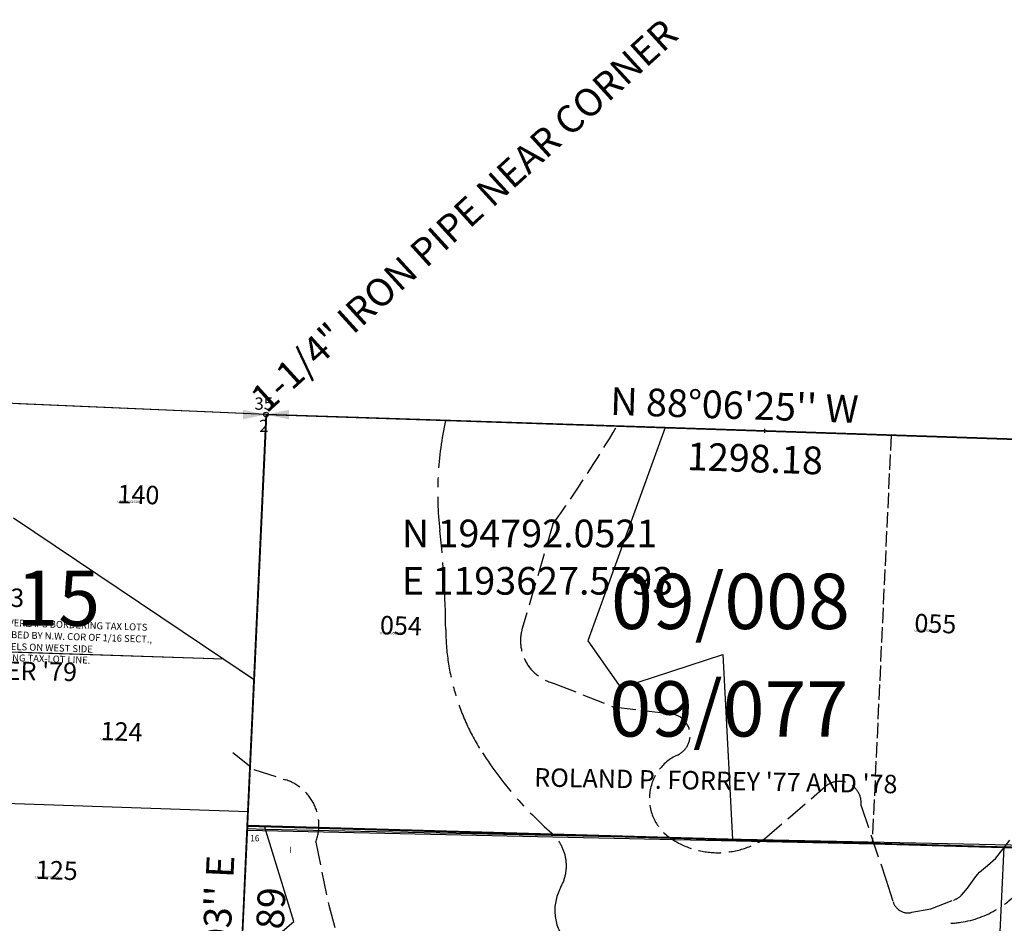
# Model space of a CAD drawing. Extents: x 1190702 to 1196971, y 189119 to 195306.
# Drawn here: x 1193307 to 1194589, y 194130 to 195306 of the extents above; entities that cross this region are included whole.
import ezdxf
from ezdxf.enums import TextEntityAlignment as Align

# ---------------------------------------------------------------- set-up
doc = ezdxf.new("R2010")
doc.units = 0
doc.header["$LTSCALE"] = 50
doc.header["$MEASUREMENT"] = 0
for name, pattern in [('CENTER', [2, 1.25, -0.25, 0.25, -0.25]), ('FEATURE', [0.8, 0.6, -0.2]), ('PLAT-LINE', [0.5, 0.4, -0.1])]:
    doc.linetypes.add(name, pattern=pattern)
doc.layers.get('0').update_dxf_attribs({"color": 6, "linetype": 'CONTINUOUS'})
for name, color, linetype in [('BANK', 14, 'FEATURE'), ('CREEK', 4, 'CENTER'), ('MONUMENT', 5, 'CONTINUOUS'), ('NOTATION', 3, 'CONTINUOUS'), ('PARCEL-ID', 7, 'CONTINUOUS'), ('PLAT-BOUNDARY', 8, 'CONTINUOUS'), ('PLAT-LINE', 4, 'PLAT-LINE'), ('PROC-NO', 4, 'CONTINUOUS'), ('SUB', 4, 'CONTINUOUS'), ('SUB-TEXT', 7, 'CONTINUOUS'), ('SURVEY', 7, 'CONTINUOUS'), ('SURVEY-VOL-PG', 7, 'CONTINUOUS'), ('TAX-LOT', 2, 'CONTINUOUS'), ('TIC', 7, 'CONTINUOUS')]:
    doc.layers.add(name, color=color, linetype=linetype)
doc.styles.add('L0', font='simplex', dxfattribs={"oblique": 15})

# ---------------------------------------------------------------- blocks, each defined once
blk = doc.blocks.new('GNSQC')
at = {"layer": 'MONUMENT'}
blk.add_circle((0, 0), 3, dxfattribs=at)
for points in [[(-30, 6.2), (-2.9, 0.6), (-30, -6.2), (-2.9, -0.6)], [(30, -6.2), (2.9, -0.6), (30, 6.2), (2.9, 0.6)]]:
    blk.add_solid(points, dxfattribs=at)
at = {"layer": 'MONUMENT', "color": 7, "style": 'L0', "oblique": 15}
for tag, p in [('NORTH', (-3, 6.3)), ('SOUTH', (-3, -22.8))]:
    blk.add_attdef(tag, text='', height=16, dxfattribs=at).set_placement(p, align=Align.CENTER)
blk = doc.blocks.new('TIC')
at = {"color": 7}
for p, q in [((2.5, 0), (-2.5, 0)), ((0, 2.5), (0, -2.5))]:
    blk.add_line(p, q, dxfattribs=at)

msp = doc.modelspace()

# ---------------------------------------------------------------- linework, layer by layer
at = {"layer": 'BANK'}
for p, q in [((1194001.3, 194649.2), (1193961.3, 194513.6)), ((1194003, 194442), (1194079.4, 194411.5)), ((1194079.4, 194411.5), (1194155, 194402.5)), ((1193584.4, 194352.1), (1193611.9, 194329.8)), ((1193611.9, 194329.8), (1193653.5, 194316.3)), ((1194276.7, 194239.7), (1194356, 194307.6)), ((1194402.5, 194282.6), (1194435, 194187)), ((1194578.2, 194214.2), (1194608.2, 194253.2)), ((1193692.3, 194235.2), (1193709.2, 194153.1)), ((1194556.9, 194196.1), (1194567.3, 194205)), ((1194567.3, 194205), (1194578.2, 194214.2)), ((1194541, 194175.2), (1194552.2, 194190.4)), ((1194552.2, 194190.4), (1194556.9, 194196.1)), ((1194435, 194187), (1194444.3, 194157.5)), ((1194533.5, 194166.2), (1194541, 194175.2)), ((1193709.2, 194153.1), (1193725.1, 194096.5)), ((1194493.3, 194148.6), (1194522.7, 194159.6)), ((1194468.7, 194143.9), (1194493.3, 194148.6))]:
    msp.add_line(p, q, dxfattribs=at)
for centre, radius, start, end in [((1192405.1, 195780.8), 1956.6, 324.666, 329.1322), ((1194015.9, 194497.5), 56.9, 163.572, 256.9616), ((1194151.6, 194374.4), 28.3, 294.5312, 83.1645), ((1194189.2, 194292), 62.3, 114.5312, 235.9248), ((1193634.4, 194257.3), 62, 339.0863, 72.0574), ((1194374.4, 194286.1), 28.3, 352.9361, 130.5647), ((1194216, 194331.7), 110.2, 235.9248, 303.3989), ((1194511.1, 194190.7), 33.2, 290.5489, 312.4948), ((1194464.3, 194163.7), 20.9, 197.3769, 236.6999), ((1194463.3, 194162.2), 19.1, 236.6999, 286.635)]:
    msp.add_arc(centre, radius, start, end, dxfattribs=at)
at = {"layer": 'CREEK'}
for centre, radius, start, end in [((1194286.9, 194690.1), 435.8, 167.5107, 186.4416), ((1192632.2, 194503.3), 1229.4, 0.4112, 6.4416), ((1194162.4, 194514.2), 300.8, 180.4112, 212.7684), ((1194326.6, 194619.9), 496, 212.7684, 228.7628), ((1193962.4, 194204.5), 56.4, 330.8914, 48.7628), ((1194067, 194146.2), 63.3, 150.8914, 215.4222), ((1194512.9, 194258.9), 129.5, 272.9039, 318.2518)]:
    msp.add_arc(centre, radius, start, end, dxfattribs=at)
at = {"layer": 'NOTATION'}
for p, q in [((1193626.9, 194251.9), (1193603, 194252.5)), ((1194900.5, 194225), (1193626.9, 194251.9))]:
    msp.add_line(p, q, dxfattribs=at)
at = {"layer": 'PLAT-BOUNDARY'}
msp.add_lwpolyline([(1193788.7, 193414.1), (1194861.2, 193391.3), (1194900.2, 194220), (1193603.3, 194256.8), (1193564.2, 193413.8), (1193594.2, 193413.2), (1193594.7, 193423.1), (1193690.7, 193421.1), (1193789, 193420.1), (1193788.7, 193414.1)], dxfattribs=at)
at = {"layer": 'PLAT-LINE'}
msp.add_line((1194441.6, 194765.1), (1194417, 194233.7), dxfattribs=at)
at = {"layer": 'SUB', "color": 5}
for p, q in [((1193628.1, 194792.4), (1192319.2, 194848)), ((1194925.3, 194749.3), (1193628.1, 194792.4))]:
    msp.add_line(p, q, dxfattribs=at)
at = {"layer": 'SUB', "color": 12}
msp.add_line((1193628.1, 194792.4), (1193564.2, 193413.8), dxfattribs=at)
at = {"layer": 'SUB-TEXT'}
msp.add_lwpolyline([(1193627.6, 194792.1, 0, 9, 0), (1193649.2, 194763.3, 0, 0, 0), (1193757.4, 194619.3, 0, 0, 0), (1193793.4, 194619.3, 0, 0, 0)], format="xyseb", dxfattribs=at)
at = {"layer": 'SURVEY', "color": 1}
for p, q in [((1193612.7, 194446.5), (1193628.3, 194792.7)), ((1193298.5, 194657.5), (1193572.6, 194473.4)), ((1193572.6, 194473.4), (1193116.3, 194488.4)), ((1193572.6, 194473.4), (1193612.7, 194446.5)), ((1193563.9, 193412.6), (1193602.9, 194250.7)), ((1193602.9, 194250.7), (1194900.9, 194222.8))]:
    msp.add_line(p, q, dxfattribs=at)
at = {"layer": 'SURVEY', "color": 5}
for p, q in [((1193603, 194256), (1193627.6, 194792.1)), ((1193627.6, 194792.1), (1195246.2, 194738.6)), ((1193564.3, 193412.7), (1193603, 194256)), ((1193603, 194256), (1194900.6, 194219.2))]:
    msp.add_line(p, q, dxfattribs=at)
at = {"layer": 'TAX-LOT'}
for p, q in [((1193628.1, 194792.4), (1193305.4, 194806.1)), ((1194147.4, 194775.2), (1194046.5, 194497.6)), ((1194046.5, 194497.6), (1194089.5, 194436.2)), ((1194089.5, 194436.2), (1194222.6, 194479.5)), ((1194222.6, 194479.5), (1194235.3, 194238.9)), ((1193287.7, 194285.9), (1193604.1, 194275.1))]:
    msp.add_line(p, q, dxfattribs=at)
at = {"layer": 'TAX-LOT', "color": 1}
for p, q in [((1193612.1, 194446.9), (1193628.1, 194792.4)), ((1194147.4, 194775.2), (1193628.1, 194792.4)), ((1194925.1, 194749.3), (1194147.4, 194775.2)), ((1193298.5, 194657.5), (1193572.6, 194473.4)), ((1193572.6, 194473.4), (1193296.8, 194482.5)), ((1193572.6, 194473.4), (1193612.1, 194446.9)), ((1193604.1, 194275.1), (1193612.1, 194446.9)), ((1193603.3, 194256.8), (1193604.1, 194275.1)), ((1193596.2, 194102.8), (1193603.3, 194256.8)), ((1193603.3, 194256.8), (1193625.6, 194256.2)), ((1193625.6, 194256.2), (1194235.3, 194238.9)), ((1194235.3, 194238.9), (1194589, 194228.9)), ((1194589, 194228.9), (1194900.2, 194220))]:
    msp.add_line(p, q, dxfattribs=at)
at = {"layer": 'TAX-LOT', "color": 5}
for p, q in [((1193663.6, 194132.1), (1193625.6, 194256.2)), ((1194552.5, 193449), (1194589, 194228.9)), ((1193646, 194116.8), (1193663.6, 194132.1))]:
    msp.add_line(p, q, dxfattribs=at)

# ---------------------------------------------------------------- block references
at = {"layer": 'MONUMENT', "rotation": 6.48611111111e-05}
msp.add_blockref('GNSQC', (1193627.6, 194792.1), dxfattribs=at).add_auto_attribs({'NORTH': '35', 'SOUTH': '2'})
msp.add_blockref('GNSQC', (1193627.6, 194792.1), dxfattribs=at).add_auto_attribs({'NORTH': '35', 'SOUTH': '2'})
at = {"layer": 'TIC'}
msp.add_blockref('TIC', (1194276.7, 194770.9), dxfattribs=at)

# ---------------------------------------------------------------- texts
at = {"layer": 'NOTATION', "color": 4, "style": 'L0', "oblique": 15}
msp.add_text('1-1/4" IRON PIPE NEAR CORNER', height=36, rotation=42.3302, dxfattribs=at).set_placement((1193628.3, 194792.7))
at = {"layer": 'NOTATION', "style": 'L0', "oblique": 15}
for s, p in [('SURVEY BOUNDARY OVERLAPS BORDERING TAX LOTS', (1193167.3, 194520.7)), ('HELD TO LOTS DESCRIBED BY N.W. COR OF 1/16 SECT.,', (1193166.8, 194505.3)), ('AS MANY OF THE PARCELS ON WEST SIDE', (1193166.3, 194489.9)), ('REFERENCE THE EXISTING TAX-LOT LINE.', (1193163.7, 194475.5))]:
    msp.add_text(s, height=9, rotation=358.0911, dxfattribs=at).set_placement(p)
at = {"layer": 'PARCEL-ID', "style": 'L0', "oblique": 15}
for s, p in [('140', (1193433.8, 194676.8)), ('053', (1193257.7, 194543)), ('054', (1193775.6, 194506.1)), ('055', (1194471.7, 194508.7)), ('124', (1193411.8, 194368.2)), ('125', (1193327.4, 194187.5))]:
    msp.add_text(s, height=24, rotation=358.0911, dxfattribs=at).set_placement(p)
at = {"layer": 'PLAT-LINE', "style": 'L0', "oblique": 15}
for s, p in [('16', (1193606.9, 194236.4)), ('I', (1193657.7, 194221.2))]:
    msp.add_text(s, height=8, dxfattribs=at).set_placement(p)
at = {"layer": 'PROC-NO', "style": 'L0', "oblique": 15}
for s, p in [('U021941616200', (1193434, 194677)), ('U022039592200', (1194472, 194509)), ('U022039584200', (1193776, 194506)), ('U021909712200', (1193412, 194368)), ('U021909720200', (1193327, 194188))]:
    msp.add_text(s, height=3, dxfattribs=at).set_placement(p)
at = {"layer": 'SUB-TEXT', "style": 'L0', "oblique": 15}
for s, rotation, p in [("N 88%%D06'25'' W", 358.1069, (1194075.5, 194791.8)), ('1298.18', 358.1069, (1194175.2, 194719.9)), ("N 02%%D39'03'' E", 87.3492, (1193572.1, 193908.3)), ('1379.89', 87.3492, (1193644.9, 193998.5))]:
    msp.add_text(s, height=36, rotation=rotation, dxfattribs=at).set_placement(p)
for s, p in [(' N 194792.0521', (1193793.4, 194619.3)), (' E 1193627.5793', (1193793.4, 194557.6))]:
    msp.add_text(s, height=36, dxfattribs=at).set_placement(p)
at = {"layer": 'SURVEY', "color": 1, "style": 'L0', "oblique": 15}
msp.add_text("WARD MULLER '79", height=24, rotation=358.9069, dxfattribs=at).set_placement((1193103.3, 194450.2))
at = {"layer": 'SURVEY', "color": 5, "style": 'L0', "oblique": 15}
msp.add_text("ROLAND P. FORREY '77 AND '78", height=24, rotation=358.9069, dxfattribs=at).set_placement((1193976.7, 194307.8))
at = {"layer": 'SURVEY-VOL-PG', "style": 'L0', "oblique": 15}
for s, p in [('12/115', (1193100.4, 194517)), ('09/008', (1194076.9, 194512.8)), ('09/077', (1194074.7, 194372.8))]:
    msp.add_text(s, height=72, dxfattribs=at).set_placement(p)

doc.saveas('drawing.dxf')
